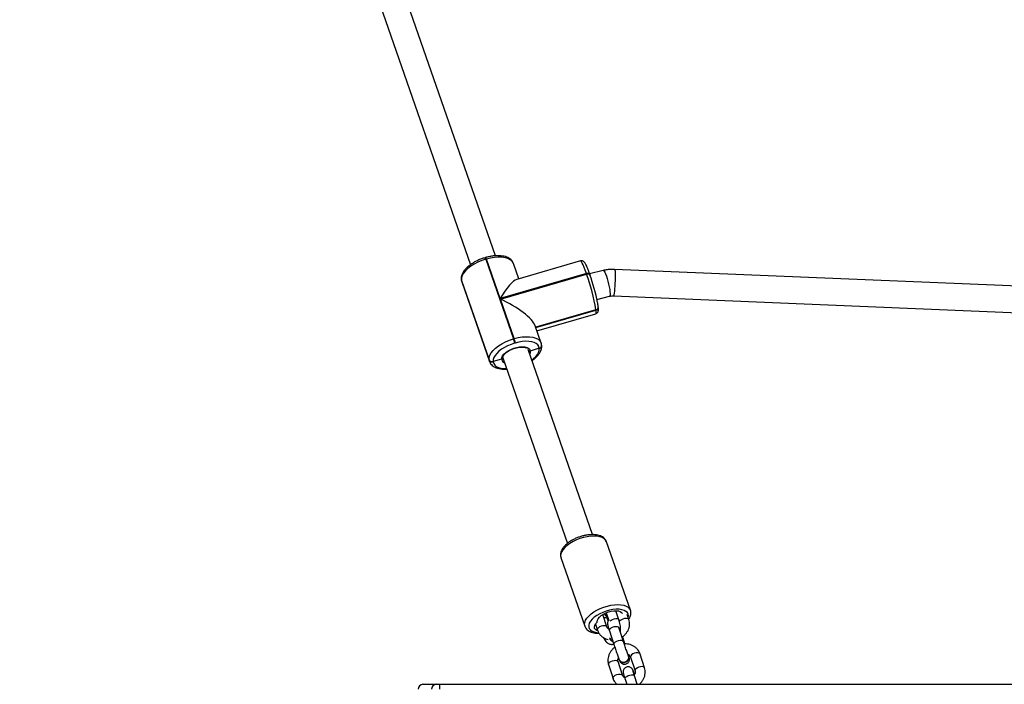
# Model space of a CAD drawing. Units: inches. Extents: x -490 to 1693, y -3645 to -2291.
# Drawn here: x 837 to 897, y -2904 to -2864 of the extents above; entities that cross this region are included whole.
import ezdxf

# ---------------------------------------------------------------- set-up
doc = ezdxf.new("R2010")
doc.units = ezdxf.units.IN
doc.header["$MEASUREMENT"] = 0
doc.layers.add('VP-EQ', color=7, linetype='Continuous', true_color=0x8a3492)
doc.layers.add('VP-HIC', color=6, linetype='Continuous')
doc.styles.get("Standard").update_dxf_attribs({"font": 'arial.ttf'})
doc.dimstyles.get("Standard").update_dxf_attribs({"dimtxt": 14, "dimasz": 20, "dimexe": 20, "dimexo": 50, "dimgap": 20, "dimtad": 0, "dimdec": 0, "dimzin": 0, "dimdsep": 46, "dimtxsty": 'Standard', "dimcen": -0.09, "dimadec": 0, "dimazin": 0, "dimtfac": 1, "dimtdec": 4, "dimtofl": 0, "dimtmove": 0, "dimatfit": 3, "dimfxl": 70, "dimfxlon": 1, "dimtolj": 1, "dimtzin": 0, "dimarcsym": 0})

# ---------------------------------------------------------------- blocks, each defined once
blk = doc.blocks.new('*D1')
at = {"layer": 'Defpoints', "color": 0, "transparency": 16777216}
for p in [(1312.714, -2348.832), (30.555, -3011.563), (1312.714, -3095.791)]:
    blk.add_point(p, dxfattribs=at)
at = {"layer": 'VP-EQ', "color": 0, "lineweight": -2, "transparency": 16777216}
for p, q in [((30.555, -2418.832), (30.555, -2328.832)), ((1312.714, -2418.832), (1312.714, -2328.832)), ((50.555, -2348.832), (636.643, -2348.832)), ((1292.714, -2348.832), (717.187, -2348.832))]:
    blk.add_line(p, q, dxfattribs=at)
at = {"layer": 'VP-EQ', "color": 0, "transparency": 16777216}
for points in [[(50.555, -2345.498), (50.555, -2352.165), (30.555, -2348.832)], [(1292.714, -2352.165), (1292.714, -2345.498), (1312.714, -2348.832)]]:
    blk.add_solid(points, dxfattribs=at)
at = {"layer": 'VP-EQ', "color": 0, "transparency": 16777216, "insert": (676.915, -2348.832), "char_height": 14, "attachment_point": 5}
blk.add_mtext('\\A1;1285', dxfattribs=at)
blk = doc.blocks.new('*D2')
at = {"layer": 'Defpoints', "color": 0, "transparency": 16777216}
for p in [(628.147, -2704.819), (628.147, -3440.37), (1621.114, -3440.37)]:
    blk.add_point(p, dxfattribs=at)
at = {"layer": 'VP-EQ', "color": 0, "lineweight": -2, "transparency": 16777216}
for p, q in [((1551.114, -2704.819), (1641.114, -2704.819)), ((1621.114, -2724.819), (1621.114, -3022.949)), ((1621.114, -3420.37), (1621.114, -3093.679)), ((1551.114, -3440.37), (1641.114, -3440.37))]:
    blk.add_line(p, q, dxfattribs=at)
at = {"layer": 'VP-EQ', "color": 0, "transparency": 16777216}
for points in [[(1624.447, -2724.819), (1617.78, -2724.819), (1621.114, -2704.819)], [(1617.78, -3420.37), (1624.447, -3420.37), (1621.114, -3440.37)]]:
    blk.add_solid(points, dxfattribs=at)
at = {"layer": 'VP-EQ', "color": 0, "transparency": 16777216, "insert": (1621.114, -3058.314), "char_height": 14, "attachment_point": 5, "rotation": 90}
blk.add_mtext('\\A1;740', dxfattribs=at)
blk = doc.blocks.new('*D3')
at = {"layer": 'Defpoints', "color": 0, "transparency": 16777216}
for p in [(605.247, -2504.819), (605.248, -3644.67), (1673.382, -3644.67)]:
    blk.add_point(p, dxfattribs=at)
at = {"layer": 'VP-EQ', "color": 0, "lineweight": -2, "transparency": 16777216}
for p, q in [((1603.382, -2504.819), (1693.382, -2504.819)), ((1673.382, -2524.819), (1673.382, -3018.334)), ((1673.382, -3624.67), (1673.382, -3098.724)), ((1603.382, -3644.67), (1693.382, -3644.67))]:
    blk.add_line(p, q, dxfattribs=at)
at = {"layer": 'VP-EQ', "color": 0, "transparency": 16777216}
for points in [[(1676.715, -2524.819), (1670.048, -2524.819), (1673.382, -2504.819)], [(1670.048, -3624.67), (1676.715, -3624.67), (1673.382, -3644.67)]]:
    blk.add_solid(points, dxfattribs=at)
at = {"layer": 'VP-EQ', "color": 0, "transparency": 16777216, "insert": (1673.382, -3058.529), "char_height": 14, "attachment_point": 5, "rotation": 90}
blk.add_mtext('\\A1;1140', dxfattribs=at)
blk = doc.blocks.new('*D4')
at = {"layer": 'Defpoints', "color": 0, "transparency": 16777216}
for p in [(1462.708, -2311.373), (-171.845, -3058.813), (1462.708, -3095.791)]:
    blk.add_point(p, dxfattribs=at)
at = {"layer": 'VP-EQ', "color": 0, "lineweight": -2, "transparency": 16777216}
for p, q in [((-171.845, -2381.373), (-171.845, -2291.373)), ((1462.708, -2381.373), (1462.708, -2291.373)), ((-151.845, -2311.373), (636.069, -2311.373)), ((1442.708, -2311.373), (716.613, -2311.373))]:
    blk.add_line(p, q, dxfattribs=at)
at = {"layer": 'VP-EQ', "color": 0, "transparency": 16777216}
for points in [[(-151.845, -2308.039), (-151.845, -2314.706), (-171.845, -2311.373)], [(1442.708, -2314.706), (1442.708, -2308.039), (1462.708, -2311.373)]]:
    blk.add_solid(points, dxfattribs=at)
at = {"layer": 'VP-EQ', "color": 0, "transparency": 16777216, "insert": (676.341, -2311.373), "char_height": 14, "attachment_point": 5}
blk.add_mtext('\\A1;1635', dxfattribs=at)
blk = doc.blocks.new('WD1580')
at = {"color": 7, "linetype": 'Continuous', "lineweight": 25}
for p, q in [((30650.53, 20076.88), (30724.39, 19864.64)), ((30739.47, 19869.99), (30665.76, 20081.79)), ((30733.54, 19868.93), (30733.16, 19868.82)), ((30733.99, 19867.99), (30733.61, 19867.88)), ((30733.61, 19867.88), (30750.27, 19820.01)), ((30742.26, 19844.22), (30733.99, 19867.99)), ((30753.49, 19856.16), (30750.3, 19865.33)), ((30790.57, 19866.9), (30752.25, 19855.8)), ((30794.18, 19859.26), (30742.26, 19844.22)), ((30742.38, 19843.89), (30794.3, 19858.93)), ((30794.3, 19858.93), (30794.18, 19859.26)), ((30804.34, 19861.14), (30796.12, 19859.12)), ((30796.3, 19858.6), (30796.18, 19858.93)), ((30796.3, 19858.6), (30796.32, 19858.5)), ((31071.24, 19851.01), (30811.15, 19861.81)), ((30718.86, 19855.68), (30718.89, 19855.48)), ((30718.86, 19855.68), (30718.94, 19855.35)), ((30718.86, 19855.68), (30718.94, 19855.35)), ((30735.6, 19807.47), (30718.94, 19855.35)), ((30718.94, 19855.35), (30718.96, 19855.15)), ((30718.96, 19855.15), (30735.62, 19807.28)), ((30719.15, 19854.31), (30735.81, 19806.44)), ((30800.51, 19843.73), (30808.14, 19845.59)), ((30810.49, 19845.82), (31073.45, 19834.91)), ((30750.65, 19820.12), (30742.38, 19843.89)), ((30763.69, 19826.87), (30799.91, 19837.36)), ((30764.4, 19824.81), (30799.77, 19835.06)), ((30799.91, 19837.36), (30799.9, 19837.46)), ((30799.92, 19837.26), (30799.91, 19837.36)), ((30801.32, 19839.24), (30801.31, 19839.33)), ((30801.33, 19839.14), (30801.32, 19839.24)), ((30766.96, 19817.46), (30763.34, 19827.85)), ((30750.27, 19820.01), (30750.65, 19820.12)), ((30751.34, 19817.48), (30750.95, 19817.37)), ((30767.24, 19816.19), (30767.23, 19816.29)), ((30767.25, 19816.09), (30767.24, 19816.19)), ((30797.87, 19702.17), (30759.12, 19813.53)), ((30765.83, 19814.31), (30760.39, 19812.65)), ((30765.83, 19814.31), (30765.82, 19814.41)), ((30765.84, 19814.21), (30765.83, 19814.31)), ((30735.62, 19807.28), (30735.6, 19807.47)), ((30743.17, 19807.68), (30738.09, 19806.38)), ((30738.09, 19806.38), (30738.11, 19806.18)), ((30743.88, 19808.62), (30782.76, 19696.91)), ((30820.6, 19656.63), (30806.24, 19697.9)), ((30806.27, 19697.81), (30806.24, 19697.9)), ((30778.85, 19688.36), (30793.22, 19647.09)), ((30813.76, 19650.97), (30811.87, 19656.4)), ((30806.47, 19646.62), (30804.04, 19654.13)), ((30805.96, 19655.12), (30807.58, 19650.47)), ((30807.29, 19650.24), (30806.88, 19651.41)), ((30819.72, 19651.12), (30818.73, 19654.2)), ((30799.61, 19648.35), (30800.76, 19644.77)), ((30808.02, 19644.37), (30810.71, 19636.05)), ((30813.73, 19646.21), (30813.66, 19646.46)), ((30813.72, 19646.25), (30813.73, 19646.21)), ((30816.42, 19637.89), (30813.73, 19646.21)), ((30817.36, 19636.36), (30816.23, 19639.88)), ((30813.78, 19626.94), (30813.85, 19626.76)), ((30819.62, 19629.03), (30819.55, 19629.21)), ((30820.74, 19628.48), (30823.43, 19620.16)), ((30829.13, 19622), (30826.45, 19630.32)), ((30807.48, 19623.98), (30810.17, 19615.66)), ((30815.88, 19617.5), (30813.19, 19625.82)), ((30817.44, 19615.25), (30818.46, 19612.09)), ((30822.57, 19619.87), (30822.5, 19620.06)), ((30823.13, 19617.14), (30823.14, 19617.1)), ((30824.76, 19612.09), (30823.14, 19617.1)), ((30695.84, 19612.09), (30703.9, 19612.09)), ((30703.9, 19612.09), (30705.86, 19612.09)), ((30705.86, 19612.09), (31497.17, 19612.09))]:
    blk.add_line(p, q, dxfattribs=at)
at = {"color": 8, "linetype": 'Continuous', "lineweight": 25}
for p, q in [((30718.89, 19855.48), (30718.96, 19855.15)), ((30718.96, 19855.15), (30719.15, 19854.31)), ((30799.9, 19837.46), (30763.66, 19826.96)), ((30763.72, 19826.77), (30799.92, 19837.26)), ((30735.82, 19806.42), (30735.62, 19807.28)), ((30743.92, 19808.4), (30744.11, 19807.97)), ((30804.91, 19652.1), (30804.71, 19652.08)), ((30816.41, 19637.94), (30816.42, 19637.89))]:
    blk.add_line(p, q, dxfattribs=at)
at = {"color": 8, "linetype": 'Continuous', "lineweight": 25, "flags": 128}
for points in [[(30750.3, 19865.33), (30750.16, 19865.69), (30749.45, 19866.74), (30748.38, 19867.64), (30746.98, 19868.34), (30745.28, 19868.84), (30743.33, 19869.11), (30741.16, 19869.17), (30738.85, 19868.99), (30736.44, 19868.6), (30733.99, 19867.99)], [(30794.18, 19859.26), (30793.46, 19861.26), (30792.78, 19863.02), (30792.16, 19864.49), (30791.61, 19865.64), (30791.14, 19866.42), (30790.77, 19866.84), (30790.57, 19866.9)], [(30796.18, 19858.93), (30796.15, 19859.01), (30796.02, 19859.16), (30795.82, 19859.28), (30795.57, 19859.36), (30795.26, 19859.4), (30794.92, 19859.4), (30794.56, 19859.35), (30794.18, 19859.26)], [(30794.3, 19858.93), (30794.67, 19859.02), (30795.04, 19859.07), (30795.38, 19859.07), (30795.68, 19859.03), (30795.94, 19858.95), (30796.13, 19858.83), (30796.26, 19858.68), (30796.3, 19858.6)], [(30804.34, 19861.14), (30804.51, 19861.1), (30804.85, 19860.74), (30805.25, 19860.04), (30805.7, 19859.03), (30806.18, 19857.75), (30806.65, 19856.27), (30807.11, 19854.65), (30807.53, 19852.97), (30807.88, 19851.31), (30808.16, 19849.75), (30808.35, 19848.35), (30808.44, 19847.19), (30808.43, 19846.32), (30808.32, 19845.78), (30808.14, 19845.59)], [(30811.15, 19861.81), (30811.21, 19861.76), (30811.31, 19861.38), (30811.39, 19860.65), (30811.44, 19859.6), (30811.46, 19858.27), (30811.45, 19856.74), (30811.41, 19855.08), (30811.35, 19853.35), (30811.26, 19851.64), (30811.15, 19850.04), (30811.02, 19848.62), (30810.88, 19847.43), (30810.75, 19846.55), (30810.61, 19846), (30810.49, 19845.82)], [(30799.77, 19835.06), (30799.83, 19835.08), (30799.98, 19835.44), (30800.01, 19836.17), (30799.92, 19837.26)], [(30750.65, 19820.12), (30753.1, 19820.73), (30755.51, 19821.12), (30757.82, 19821.29), (30759.99, 19821.24), (30761.94, 19820.96), (30763.64, 19820.47), (30765.04, 19819.76), (30766.11, 19818.87), (30766.82, 19817.81), (30766.95, 19817.48)], [(30760.39, 19812.65), (30760.31, 19811.67), (30760.02, 19810.93)], [(30761.31, 19807.22), (30762.4, 19808.08), (30763.7, 19809.32), (30764.71, 19810.59), (30765.42, 19811.85), (30765.8, 19813.06), (30765.84, 19814.21)], [(30738.11, 19806.18), (30738.4, 19805.13), (30739.03, 19804.2), (30739.96, 19803.42), (30741.19, 19802.8), (30742.68, 19802.37), (30744.4, 19802.12), (30746.16, 19802.07)], [(30806.24, 19697.9), (30806.24, 19697.9), (30805.71, 19698.88), (30804.85, 19699.72), (30803.69, 19700.4), (30802.26, 19700.9), (30800.59, 19701.21), (30798.72, 19701.32), (30796.69, 19701.22), (30794.57, 19700.93), (30792.39, 19700.45), (30790.22, 19699.78), (30788.11, 19698.95), (30786.11, 19697.98), (30784.26, 19696.89), (30782.62, 19695.71), (30781.22, 19694.46), (30780.1, 19693.18), (30779.29, 19691.9), (30778.81, 19690.65), (30778.66, 19689.46), (30778.85, 19688.36)], [(30793.22, 19647.08), (30793.22, 19647.09), (30793.02, 19648.19), (30793.17, 19649.38), (30793.65, 19650.63), (30794.47, 19651.91), (30795.58, 19653.19), (30796.98, 19654.44), (30798.62, 19655.62), (30800.47, 19656.71), (30802.47, 19657.68), (30804.59, 19658.51), (30806.76, 19659.18), (30808.93, 19659.66), (30811.05, 19659.95), (30813.08, 19660.04), (30814.95, 19659.94), (30816.62, 19659.63), (30818.06, 19659.13), (30819.21, 19658.45), (30820.07, 19657.61), (30820.58, 19656.68)], [(30819.33, 19652.34), (30819.46, 19653.27), (30819.3, 19654.3), (30818.8, 19655.21), (30817.97, 19655.98), (30816.84, 19656.58), (30815.45, 19657), (30813.82, 19657.23), (30812.01, 19657.25), (30810.08, 19657.07), (30808.06, 19656.69), (30806.03, 19656.13), (30804.05, 19655.39), (30802.16, 19654.51), (30800.42, 19653.5), (30798.89, 19652.4), (30797.6, 19651.24), (30796.6, 19650.04), (30795.92, 19648.85), (30795.56, 19647.7), (30795.55, 19646.62), (30795.88, 19645.65), (30796.55, 19644.8), (30797.53, 19644.11), (30798.79, 19643.6), (30800.31, 19643.28), (30801.49, 19643.17)], [(30806.88, 19651.41), (30806.85, 19651.49), (30806.47, 19651.87), (30805.79, 19652.09), (30804.91, 19652.1)], [(30808.53, 19650.22), (30808.98, 19650.6), (30809.82, 19651.11), (30810.79, 19651.47), (30811.78, 19651.66), (30812.67, 19651.65), (30813.34, 19651.43), (30813.73, 19651.05), (30813.76, 19650.97)], [(30814.07, 19649.9), (30814.14, 19650.04), (30814.64, 19650.62), (30815.4, 19651.14), (30816.34, 19651.55), (30817.34, 19651.8), (30818.29, 19651.86), (30819.06, 19651.71), (30819.57, 19651.38), (30819.72, 19651.12)], [(30806.46, 19646.64), (30806.32, 19646.88), (30805.81, 19647.21), (30805.03, 19647.36), (30804.09, 19647.3), (30803.08, 19647.05), (30802.14, 19646.64), (30801.38, 19646.12), (30800.89, 19645.54), (30800.73, 19644.98), (30800.76, 19644.77)], [(30808.02, 19644.37), (30808.03, 19644.85), (30808.36, 19645.42), (30809, 19645.98), (30809.86, 19646.46), (30810.85, 19646.79), (30811.84, 19646.95), (30812.71, 19646.9), (30813.37, 19646.66), (30813.72, 19646.25)], [(30810.71, 19636.05), (30810.72, 19636.53), (30811.05, 19637.11), (30811.69, 19637.67), (30812.55, 19638.14), (30813.54, 19638.48), (30814.53, 19638.63), (30815.4, 19638.58), (30816.05, 19638.34), (30816.41, 19637.94)], [(30807.48, 19623.98), (30807.45, 19624.19), (30807.61, 19624.74), (30808.1, 19625.32), (30808.87, 19625.85), (30809.81, 19626.26)], [(30809.81, 19626.26), (30810.81, 19626.51), (30811.76, 19626.56), (30812.53, 19626.41), (30813.04, 19626.09), (30813.19, 19625.82)], [(30823.06, 19630.76), (30822.12, 19630.34), (30821.36, 19629.82), (30820.87, 19629.24), (30820.7, 19628.69), (30820.74, 19628.48)], [(30826.45, 19630.32), (30826.29, 19630.58), (30825.78, 19630.91), (30825.01, 19631.06), (30824.06, 19631), (30823.06, 19630.76)], [(30825.75, 19622.44), (30824.81, 19622.03), (30824.05, 19621.5), (30823.55, 19620.92), (30823.39, 19620.37), (30823.42, 19620.18)], [(30829.13, 19622), (30828.98, 19622.27), (30828.47, 19622.59), (30827.7, 19622.74), (30826.75, 19622.69), (30825.75, 19622.44)], [(30810.17, 19615.66), (30810.14, 19615.87), (30810.3, 19616.43), (30810.79, 19617), (30811.55, 19617.53), (30812.49, 19617.94)], [(30812.49, 19617.94), (30813.5, 19618.19), (30814.44, 19618.24), (30815.22, 19618.09), (30815.73, 19617.77), (30815.88, 19617.5)], [(30817.44, 19615.25), (30817.44, 19615.73), (30817.77, 19616.31), (30818.41, 19616.87), (30819.27, 19617.34), (30820.26, 19617.68), (30821.25, 19617.83), (30822.12, 19617.79), (30822.78, 19617.54), (30823.13, 19617.14)]]:
    blk.add_lwpolyline(points, dxfattribs=at)
at = {"color": 7, "linetype": 'Continuous', "lineweight": 25, "flags": 128}
for points in [[(30733.61, 19867.88), (30731.18, 19867.08), (30728.83, 19866.09), (30726.63, 19864.96), (30724.62, 19863.7), (30722.85, 19862.34), (30721.38, 19860.92), (30720.22, 19859.48), (30719.42, 19858.05), (30718.99, 19856.66), (30718.94, 19855.35)], [(30735.6, 19807.47), (30735.65, 19808.78), (30736.08, 19810.17), (30736.88, 19811.61), (30738.04, 19813.05), (30739.51, 19814.47), (30741.28, 19815.82), (30743.29, 19817.08), (30745.49, 19818.22), (30747.84, 19819.2), (30750.27, 19820.01)], [(30750.95, 19817.37), (30748.82, 19816.67), (30746.77, 19815.8), (30744.83, 19814.81), (30743.07, 19813.7), (30741.52, 19812.51), (30740.22, 19811.27), (30739.21, 19810), (30738.51, 19808.75), (30738.13, 19807.53), (30738.09, 19806.38)], [(30765.82, 19814.41), (30765.52, 19815.46), (30764.9, 19816.39), (30763.96, 19817.17), (30762.73, 19817.79), (30761.24, 19818.22), (30759.53, 19818.47), (30757.63, 19818.51), (30755.6, 19818.36), (30753.48, 19818.02), (30751.34, 19817.48)], [(30743.17, 19807.68), (30743.27, 19808.65), (30743.73, 19809.69), (30744.54, 19810.75), (30745.67, 19811.78), (30747.07, 19812.75), (30748.66, 19813.59), (30750.4, 19814.29), (30752.19, 19814.81), (30753.97, 19815.12), (30755.65, 19815.22), (30757.16, 19815.1), (30758.44, 19814.76), (30759.43, 19814.23), (30760.09, 19813.51), (30760.39, 19812.65)], [(30800.68, 19649.75), (30800.8, 19650.64), (30801.25, 19651.58), (30802.02, 19652.54), (30803.07, 19653.47), (30804.36, 19654.32), (30805.83, 19655.07), (30807.41, 19655.67), (30809.04, 19656.1), (30810.63, 19656.35), (30812.12, 19656.39), (30813.44, 19656.23), (30814.53, 19655.88), (30815.34, 19655.34), (30815.81, 19654.73)], [(30800.84, 19644.38), (30800.44, 19644.54), (30799.63, 19645.07), (30799.13, 19645.76), (30798.96, 19646.58), (30799.15, 19647.48), (30799.66, 19648.43), (30800.49, 19649.38)], [(30813.63, 19627.53), (30813.73, 19627.08), (30814.19, 19626.25), (30814.95, 19625.65), (30815.92, 19625.34), (30816.97, 19625.36), (30817.99, 19625.71), (30818.85, 19626.34), (30819.44, 19627.18), (30819.7, 19628.13), (30819.59, 19629.07), (30819.35, 19629.59)], [(30813.85, 19626.76), (30814.26, 19626.07), (30815.02, 19625.47), (30815.99, 19625.16), (30817.04, 19625.18), (30818.06, 19625.52), (30818.92, 19626.16), (30819.52, 19627), (30819.77, 19627.94), (30819.67, 19628.89), (30819.62, 19629.03)]]:
    blk.add_lwpolyline(points, dxfattribs=at)
at = {"color": 8, "linetype": 'Continuous', "lineweight": 25}
for centre, radius, start, end in [((30731.61, 19867.51), 2.03, 10.57086, 40.12024), ((30731.99, 19867.62), 2.03, 10.52757, 40.13972), ((30799.51, 19839.22), 1.81, 282.44262, 3.66414), ((30799.53, 19839.02), 1.8, 282.43434, 3.68869), ((30765.43, 19816.17), 1.8, 282.41998, 3.70075), ((30765.45, 19815.98), 1.81, 282.4462, 3.65357), ((30745.78, 19808.1), 2.64, 189.11306, 251.41899), ((30815.32, 19639.53), 0.966, 21.13811, 73.80182)]:
    blk.add_arc(centre, radius, start, end, dxfattribs=at)
at = {"color": 7, "linetype": 'Continuous', "lineweight": 25}
for centre, radius, start, end in [((30677.26, 19816.94), 124.35, 9.49867, 19.73748), ((30677.79, 19816.99), 125.59, 11.43839, 19.29682), ((30799.52, 19839.12), 1.8, 282.43434, 3.68869), ((30735.72, 19814.81), 15.44, 9.5607, 19.67514), ((30736.09, 19814.91), 15.47, 9.57117, 19.67184), ((30765.44, 19816.07), 1.8, 282.43434, 3.68869), ((30737.43, 19808.27), 2, 203.42555, 288.96689), ((30737.46, 19808.07), 2, 203.42865, 288.96785), ((30807.12, 19656.08), 2.64, 213.36945, 256.7952), ((30807.06, 19656.28), 2.66, 217.76963, 256.92376), ((30800.18, 19649.78), 0.51, 308.68083, 357.10777), ((30811.39, 19641.3), 3.62, 200.89592, 249.21496), ((30811.43, 19641.39), 3.59, 199.91914, 247.52296), ((30820.25, 19619.17), 2.42, 351.24915, 32.99236), ((30820.3, 19618.99), 2.44, 350.71182, 21.24837), ((30695.85, 19609.1), 3, 90.10307, 180.09307), ((30703.91, 19609.1), 3, 90.10039, 180.09117), ((30745.24, 19609.84), 39.44, 176.73204, 181.09168)]:
    blk.add_arc(centre, radius, start, end, dxfattribs=at)
for centre, major_axis, ratio, start_param, end_param in [((30743.18, 19836.2), (10.11, 19.56), 0.214473, 0.200664, 1.261449), ((30743.29, 19835.87), (20.04, -10.36), 0.303109, 0.309347, 1.77146)]:
    blk.add_ellipse(centre, major_axis=major_axis, ratio=ratio, start_param=start_param, end_param=end_param, dxfattribs=at)
for points, knots in [([(30750.27, 19865.33), (30750.16, 19865.63), (30749.9, 19866.34), (30749.16, 19867.3), (30748.15, 19868.2), (30746.89, 19868.93), (30745.4, 19869.5), (30743.69, 19869.88), (30741.78, 19870.06), (30739.75, 19870.05), (30737.63, 19869.84), (30735.55, 19869.47), (30734.18, 19869.1), (30733.54, 19868.93)], [0, 0, 0, 0, 0.063157, 0.148022, 0.234058, 0.323939, 0.418629, 0.516985, 0.616818, 0.716301, 0.815146, 0.913414, 1, 1, 1, 1]), ([(30733.16, 19868.82), (30732.78, 19868.7), (30731.69, 19868.37), (30729.9, 19867.7), (30727.87, 19866.78), (30725.96, 19865.72), (30724.2, 19864.56), (30722.63, 19863.29), (30721.28, 19861.95), (30720.18, 19860.52), (30719.4, 19859.09), (30718.94, 19857.7), (30718.8, 19856.57), (30718.85, 19855.91), (30718.86, 19855.68)], [0, 0, 0, 0, 0.048483, 0.140081, 0.231823, 0.323782, 0.416187, 0.509264, 0.603266, 0.698326, 0.794063, 0.877787, 0.957288, 1, 1, 1, 1]), ([(30796.18, 19858.93), (30796.08, 19859.24), (30795.76, 19860.14), (30795.25, 19861.51), (30794.67, 19862.95), (30794.13, 19864.18), (30793.6, 19865.2), (30793.17, 19865.89), (30792.67, 19866.42), (30792.14, 19866.78), (30791.48, 19866.99), (30790.88, 19867.02), (30790.6, 19866.89), (30790.55, 19866.86)], [0, 0, 0, 0, 0.067995, 0.198373, 0.329593, 0.462588, 0.59957, 0.748566, 0.824002, 0.87878, 0.933323, 0.988667, 1, 1, 1, 1]), ([(30811.15, 19861.81), (30810.57, 19861.82), (30809.07, 19861.85), (30806.78, 19861.66), (30805.11, 19861.3), (30804.34, 19861.14)], [0, 0, 0, 0, 0.253814, 0.655449, 1, 1, 1, 1]), ([(30718.89, 19855.48), (30718.92, 19855.19), (30718.97, 19854.79), (30719.14, 19854.42), (30719.18, 19854.31)], [0, 0, 0, 0, 0.713669, 1, 1, 1, 1]), ([(30808.14, 19845.59), (30808.33, 19845.64), (30808.99, 19845.78), (30809.78, 19845.85), (30810.38, 19845.83), (30810.49, 19845.82)], [0, 0, 0, 0, 0.254286, 0.864281, 1, 1, 1, 1]), ([(30801.31, 19839.33), (30801.28, 19839.54), (30801.21, 19840.17), (30801.08, 19840.96), (30800.95, 19841.62), (30800.94, 19841.71)], [0, 0, 0, 0, 0.299023, 0.900532, 1, 1, 1, 1]), ([(30799.79, 19835.09), (30800.01, 19835.17), (30800.46, 19835.33), (30800.92, 19835.83), (30801.21, 19836.34), (30801.35, 19836.84), (30801.42, 19837.39), (30801.43, 19838.09), (30801.37, 19838.76), (30801.33, 19839.14)], [0, 0, 0, 0, 0.094913, 0.195112, 0.292327, 0.399015, 0.53337, 0.735618, 1, 1, 1, 1]), ([(30761.42, 19806.92), (30761.57, 19807.02), (30762.32, 19807.51), (30763.47, 19808.48), (30764.84, 19809.82), (30765.93, 19811.24), (30766.72, 19812.67), (30767.17, 19814.06), (30767.32, 19815.19), (30767.27, 19815.86), (30767.25, 19816.09)], [0, 0, 0, 0, 0.0395645, 0.1926934, 0.347325, 0.5037084, 0.6612066, 0.7989484, 0.9297261, 1, 1, 1, 1]), ([(30767.23, 19816.29), (30767.19, 19816.58), (30767.14, 19816.99), (30766.97, 19817.36), (30766.92, 19817.47)], [0, 0, 0, 0, 0.702302, 1, 1, 1, 1]), ([(30743.89, 19808.54), (30743.88, 19808.62), (30743.86, 19808.86), (30743.96, 19809.37), (30744.33, 19810.12), (30745, 19810.95), (30745.91, 19811.78), (30747.04, 19812.59), (30748.37, 19813.31), (30749.31, 19813.8), (30749.83, 19813.95), (30749.83, 19813.95)], [0, 0, 0, 0, 0.068185, 0.196046, 0.333126, 0.464986, 0.596809, 0.72996, 0.864454, 0.999853, 1, 1, 1, 1]), ([(30749.83, 19813.95), (30750.33, 19814.13), (30751.34, 19814.49), (30752.88, 19814.84), (30754.37, 19815.04), (30755.73, 19815.07), (30756.9, 19814.93), (30757.75, 19814.71), (30758.08, 19814.51), (30758.2, 19814.44)], [0, 0, 0, 0, 0.154465, 0.309117, 0.46316, 0.61603, 0.767186, 0.916201, 1, 1, 1, 1]), ([(30760.39, 19812.65), (30760.27, 19812.62), (30760.05, 19812.58), (30759.72, 19812.63), (30759.47, 19812.74), (30759.37, 19812.86), (30759.34, 19812.9)], [0, 0, 0, 0, 0.286657, 0.573521, 0.86059, 1, 1, 1, 1]), ([(30759.34, 19812.89), (30759.4, 19812.83), (30759.54, 19812.7), (30759.83, 19812.61), (30760.13, 19812.59), (30760.31, 19812.63), (30760.39, 19812.65)], [0, 0, 0, 0, 0.229615, 0.519217, 0.808984, 1, 1, 1, 1]), ([(30735.85, 19806.42), (30735.96, 19806.13), (30736.22, 19805.42), (30736.95, 19804.47), (30737.97, 19803.57), (30739.22, 19802.83), (30740.71, 19802.27), (30742.43, 19801.89), (30744.29, 19801.7), (30745.63, 19801.73), (30746.28, 19801.75)], [0, 0, 0, 0, 0.087185, 0.206755, 0.327988, 0.454631, 0.588058, 0.726642, 0.867313, 1, 1, 1, 1]), ([(30743.84, 19808.75), (30743.87, 19808.66), (30743.91, 19808.47), (30743.83, 19808.18), (30743.65, 19807.93), (30743.42, 19807.76), (30743.24, 19807.7), (30743.17, 19807.68)], [0, 0, 0, 0, 0.213999, 0.428246, 0.642721, 0.857447, 1, 1, 1, 1]), ([(30743.17, 19807.68), (30743.28, 19807.72), (30743.49, 19807.79), (30743.72, 19808.01), (30743.87, 19808.27), (30743.88, 19808.46), (30743.88, 19808.56)], [0, 0, 0, 0, 0.251803, 0.50399, 0.756015, 1, 1, 1, 1]), ([(30743.94, 19808.38), (30743.93, 19808.4), (30743.89, 19808.49), (30743.88, 19808.59), (30743.88, 19808.65)], [0, 0, 0, 0, 0.340218, 1, 1, 1, 1]), ([(30806.27, 19697.77), (30806.26, 19697.82), (30806.16, 19698.28), (30805.69, 19699.06), (30804.89, 19700.03), (30803.83, 19700.82), (30802.55, 19701.45), (30801.03, 19701.9), (30799.31, 19702.16), (30797.43, 19702.22), (30795.44, 19702.08), (30793.4, 19701.75), (30791.35, 19701.25), (30789.33, 19700.58), (30787.37, 19699.77), (30785.52, 19698.82), (30783.81, 19697.75), (30782.27, 19696.57), (30780.95, 19695.31), (30779.86, 19693.95), (30779.1, 19692.59), (30778.66, 19691.26), (30778.54, 19690.01), (30778.62, 19688.99), (30778.85, 19688.46), (30778.92, 19688.29)], [0, 0, 0, 0, 0.005184, 0.046879, 0.088122, 0.130442, 0.17512, 0.222356, 0.271201, 0.320336, 0.369152, 0.417608, 0.465816, 0.513901, 0.561984, 0.610161, 0.658568, 0.707355, 0.756687, 0.806694, 0.857212, 0.900771, 0.941931, 0.98163, 1, 1, 1, 1]), ([(30819.68, 19651.27), (30819.71, 19651.32), (30820.09, 19651.83), (30820.5, 19652.79), (30820.88, 19654.12), (30820.9, 19655.39), (30820.79, 19656.28), (30820.58, 19656.69), (30820.57, 19656.71)], [0, 0, 0, 0, 0.030173, 0.302719, 0.53376, 0.753016, 0.988105, 1, 1, 1, 1]), ([(30805.08, 19654.41), (30805.1, 19654.37), (30805.16, 19654.23), (30805.27, 19654.02), (30805.53, 19653.61), (30805.92, 19653.19), (30806.36, 19652.86), (30806.69, 19652.74), (30806.8, 19652.7)], [0, 0, 0, 0, 0.108845, 0.334353, 0.484087, 0.669899, 0.891332, 1, 1, 1, 1]), ([(30806.42, 19653.8), (30806.42, 19653.8), (30806.09, 19653.83), (30805.58, 19654.13), (30805.24, 19654.52), (30805.09, 19654.69)], [0, 0, 0, 0, 0.007629, 0.571124, 1, 1, 1, 1]), ([(30806.88, 19651.41), (30806.83, 19651.58), (30806.68, 19652), (30806.57, 19652.51), (30806.51, 19652.82)], [0, 0, 0, 0, 0.390004, 1, 1, 1, 1]), ([(30807.53, 19650.6), (30807.5, 19650.57), (30807.31, 19650.38), (30807.1, 19649.94), (30806.92, 19649.37), (30806.86, 19648.86), (30806.87, 19648.47), (30806.91, 19648.19), (30806.96, 19647.93), (30807.05, 19647.56), (30807.21, 19646.98), (30807.49, 19646.06), (30807.77, 19645.16), (30807.97, 19644.55), (30808.02, 19644.37)], [0, 0, 0, 0, 0.0133456, 0.0869722, 0.1515363, 0.2074291, 0.2550652, 0.2950854, 0.3483716, 0.4419288, 0.6081234, 0.7647016, 0.9296137, 1, 1, 1, 1]), ([(30814.68, 19643.28), (30814.71, 19643.68), (30814.79, 19644.62), (30814.73, 19646.2), (30814.53, 19647.91), (30814.21, 19649.53), (30813.9, 19650.51), (30813.76, 19650.97)], [0, 0, 0, 0, 0.157521, 0.373627, 0.588089, 0.803514, 1, 1, 1, 1]), ([(30815.48, 19640.46), (30815.57, 19640.5), (30816.18, 19640.84), (30817.15, 19641.71), (30818.34, 19643.03), (30819.25, 19644.54), (30819.86, 19646.16), (30820.16, 19647.84), (30820.14, 19649.52), (30819.86, 19650.59), (30819.72, 19651.12)], [0, 0, 0, 0, 0.0230859, 0.1641258, 0.3052573, 0.4461658, 0.5864167, 0.7255928, 0.8633766, 1, 1, 1, 1]), ([(30793.26, 19647.08), (30793.34, 19646.83), (30793.56, 19646.19), (30794.24, 19645.3), (30795.2, 19644.45), (30796.4, 19643.76), (30797.83, 19643.24), (30799.49, 19642.92), (30800.81, 19642.78), (30801.6, 19642.81), (30801.73, 19642.82)], [0, 0, 0, 0, 0.0854822, 0.2200925, 0.3561006, 0.498552, 0.6495973, 0.8073559, 0.9676659, 1, 1, 1, 1]), ([(30800.76, 19644.77), (30800.88, 19644.44), (30801.19, 19643.6), (30801.94, 19642.37), (30803.03, 19641.14), (30804.34, 19640.14), (30805.73, 19639.41), (30806.71, 19639.14), (30807.16, 19639.02)], [0, 0, 0, 0, 0.119445, 0.30199, 0.48422, 0.666817, 0.850439, 1, 1, 1, 1]), ([(30807.78, 19645.13), (30807.78, 19645.13), (30807.48, 19645.25), (30807.07, 19645.62), (30806.66, 19646.12), (30806.52, 19646.49), (30806.47, 19646.62)], [0, 0, 0, 0, 0.003468, 0.377356, 0.773325, 1, 1, 1, 1]), ([(30804.54, 19640.09), (30804.72, 19639.71), (30805.11, 19638.88), (30805.86, 19637.86), (30806.75, 19637.02), (30807.73, 19636.43), (30808.78, 19636.12), (30809.79, 19636.06), (30810.38, 19636.24), (30810.63, 19636.31)], [0, 0, 0, 0, 0.152346, 0.334951, 0.492443, 0.634836, 0.770516, 0.904046, 1, 1, 1, 1]), ([(30810, 19638.26), (30809.78, 19638.37), (30809.25, 19638.63), (30808.61, 19639.28), (30808.35, 19639.82), (30808.23, 19640.09)], [0, 0, 0, 0, 0.271534, 0.641066, 1, 1, 1, 1]), ([(30816.23, 19639.88), (30816.15, 19640.1), (30816.06, 19640.38), (30815.96, 19640.69), (30815.94, 19640.76)], [0, 0, 0, 0, 0.774042, 1, 1, 1, 1]), ([(30811.28, 19634.34), (30810.87, 19634.03), (30809.98, 19633.35), (30808.87, 19632.06), (30807.96, 19630.56), (30807.34, 19628.94), (30807.05, 19627.26), (30807.07, 19625.58), (30807.35, 19624.51), (30807.48, 19623.98)], [0, 0, 0, 0, 0.126683, 0.274131, 0.421348, 0.56788, 0.713272, 0.857242, 1, 1, 1, 1]), ([(30810.71, 19636.05), (30810.79, 19635.83), (30811, 19635.18), (30811.38, 19634.01), (30811.87, 19632.58), (30812.35, 19631.16), (30812.83, 19629.81), (30813.26, 19628.59), (30813.62, 19627.62), (30813.81, 19627.13), (30813.89, 19626.92)], [0, 0, 0, 0, 0.071222, 0.207556, 0.343734, 0.479838, 0.616033, 0.752543, 0.889864, 1, 1, 1, 1]), ([(30819.48, 19629.11), (30819.43, 19629.23), (30819.3, 19629.56), (30819.03, 19630.3), (30818.64, 19631.37), (30818.2, 19632.62), (30817.73, 19633.98), (30817.25, 19635.38), (30816.81, 19636.72), (30816.55, 19637.52), (30816.42, 19637.89)], [0, 0, 0, 0, 0.070794, 0.199314, 0.332093, 0.467311, 0.603496, 0.740054, 0.876715, 1, 1, 1, 1]), ([(30826.45, 19630.32), (30826.32, 19630.65), (30826.02, 19631.49), (30825.27, 19632.73), (30824.18, 19633.95), (30822.87, 19634.96), (30821.38, 19635.72), (30819.75, 19636.21), (30818.24, 19636.43), (30817.3, 19636.36), (30816.93, 19636.34)], [0, 0, 0, 0, 0.08921, 0.22555, 0.361653, 0.498013, 0.635175, 0.773414, 0.912812, 1, 1, 1, 1]), ([(30813.19, 19625.82), (30813.17, 19625.92), (30813.07, 19626.25), (30813.07, 19626.87), (30813.19, 19627.53), (30813.42, 19627.9), (30813.48, 19628)], [0, 0, 0, 0, 0.151179, 0.527148, 0.874679, 1, 1, 1, 1]), ([(30813.9, 19627), (30813.94, 19626.87), (30814.08, 19626.46), (30814.63, 19625.92), (30815.46, 19625.48), (30816.44, 19625.35), (30817.45, 19625.52), (30818.36, 19625.98), (30819.09, 19626.67), (30819.53, 19627.52), (30819.68, 19628.4), (30819.51, 19628.93), (30819.43, 19629.17)], [0, 0, 0, 0, 0.050916, 0.158189, 0.265438, 0.372631, 0.479816, 0.587004, 0.694172, 0.801356, 0.90856, 1, 1, 1, 1]), ([(30814.12, 19626.35), (30814.17, 19626.24), (30814.26, 19626.03), (30814.41, 19625.73), (30814.68, 19625.33), (30815.06, 19624.91), (30815.63, 19624.51), (30816.37, 19624.22), (30817.24, 19624.14), (30818.15, 19624.33), (30818.93, 19624.77), (30819.5, 19625.37), (30819.84, 19625.98), (30820.02, 19626.56), (30820.08, 19627.06), (30820.07, 19627.45), (30820.03, 19627.73), (30819.98, 19628), (30819.89, 19628.36), (30819.72, 19628.97), (30819.55, 19629.55), (30819.43, 19629.94), (30819.42, 19629.97)], [0, 0, 0, 0, 0.062764, 0.110896, 0.142852, 0.182539, 0.2298, 0.282284, 0.340906, 0.402713, 0.466525, 0.519796, 0.566125, 0.606773, 0.641946, 0.671938, 0.69712, 0.730641, 0.78949, 0.894111, 0.992652, 1, 1, 1, 1]), ([(30819.11, 19630.08), (30819.22, 19630.04), (30819.63, 19629.9), (30820.14, 19629.48), (30820.55, 19628.97), (30820.69, 19628.61), (30820.74, 19628.48)], [0, 0, 0, 0, 0.123221, 0.452212, 0.800548, 1, 1, 1, 1]), ([(30822.43, 19619.97), (30822.38, 19620.09), (30822.25, 19620.41), (30822.12, 19620.73), (30821.94, 19621.08), (30821.67, 19621.48), (30821.29, 19621.91), (30820.72, 19622.31), (30819.98, 19622.59), (30819.11, 19622.68), (30818.2, 19622.49), (30817.42, 19622.04), (30816.85, 19621.44), (30816.51, 19620.83), (30816.33, 19620.25), (30816.27, 19619.75), (30816.28, 19619.36), (30816.32, 19619.08), (30816.37, 19618.81), (30816.46, 19618.44), (30816.62, 19617.86), (30816.9, 19616.94), (30817.18, 19616.04), (30817.38, 19615.43), (30817.44, 19615.25)], [0, 0, 0, 0, 0.043875, 0.115734, 0.15522, 0.18144, 0.213992, 0.252778, 0.295837, 0.343934, 0.394637, 0.446965, 0.490653, 0.52865, 0.56199, 0.59083, 0.615433, 0.636094, 0.663602, 0.7119, 0.797702, 0.878527, 0.963664, 1, 1, 1, 1]), ([(30825.9, 19612.09), (30826.11, 19612.26), (30826.8, 19612.8), (30827.74, 19613.93), (30828.66, 19615.42), (30829.27, 19617.04), (30829.57, 19618.72), (30829.55, 19620.4), (30829.27, 19621.47), (30829.13, 19622)], [0, 0, 0, 0, 0.072248, 0.228891, 0.385291, 0.540959, 0.695433, 0.848363, 1, 1, 1, 1]), ([(30810.17, 19615.66), (30810.29, 19615.33), (30810.6, 19614.49), (30811.33, 19613.25), (30812.08, 19612.48), (30812.45, 19612.09)], [0, 0, 0, 0, 0.248788, 0.628972, 1, 1, 1, 1]), ([(30817.19, 19616.02), (30817.19, 19616.02), (30816.9, 19616.13), (30816.48, 19616.51), (30816.07, 19617.01), (30815.93, 19617.37), (30815.88, 19617.5)], [0, 0, 0, 0, 0.003407, 0.377294, 0.773321, 1, 1, 1, 1]), ([(30823.14, 19617.1), (30823.08, 19617.31), (30822.88, 19617.91), (30822.61, 19618.77), (30822.39, 19619.53), (30822.27, 19619.94), (30822.23, 19620.11), (30822.24, 19620.08), (30822.24, 19620.08)], [0, 0, 0, 0, 0.133505, 0.386552, 0.636755, 0.8411, 0.980744, 1, 1, 1, 1]), ([(30822.53, 19619.05), (30822.55, 19619.14), (30822.6, 19619.48), (30822.48, 19619.79), (30822.38, 19620.01)], [0, 0, 0, 0, 0.282097, 1, 1, 1, 1]), ([(30823.16, 19618.02), (30823.14, 19618.07), (30822.97, 19618.54), (30822.8, 19619.01), (30822.67, 19619.35), (30822.64, 19619.42)], [0, 0, 0, 0, 0.100994, 0.825816, 1, 1, 1, 1]), ([(30823.43, 19620.16), (30823.45, 19620.06), (30823.55, 19619.73), (30823.56, 19619.11), (30823.39, 19618.34), (30823.09, 19617.87), (30822.96, 19617.68)], [0, 0, 0, 0, 0.1338, 0.466448, 0.773923, 1, 1, 1, 1])]:
    blk.add_open_spline(points, degree=3, knots=knots, dxfattribs=at)
blk = doc.blocks.new('WD1580 2D_')
at = {"xscale": 0.1, "yscale": 0.1, "zscale": 0.1}
blk.add_blockref('WD1580', (-2207.952, -4865.622), dxfattribs=at)

msp = doc.modelspace()

# ---------------------------------------------------------------- linework, layer by layer
at = {"layer": 'VP-HIC', "color": 2}
msp.add_lwpolyline([(649.275, -2755.806), (649.275, -2734.433, -0.414214), (799.275, -2584.433), (999.722, -2584.433, -0.414214), (1149.722, -2734.433), (1149.722, -2900.08), (1153.513, -2903.889), (1081.297, -2903.889, 0.292513), (945.109, -2991.018, 0.002342), (945.115, -2989.613), (945.115, -2905.806, 0.414214), (795.115, -2755.806), (664.117, -2755.806, 0.024782), (649.275, -2755.063, 0.403526)], format="xyb", dxfattribs=at)
at = {"layer": 'VP-HIC', "color": 3}
msp.add_lwpolyline([(229.911, -2799.905, -0.108335), (283.74, -2764.832, -0.131704), (358.766, -2744.721), (408.301, -2744.721, -0.093651), (463.035, -2755.063), (562.567, -2755.063), (649.204, -2755.063, -0.0249), (664.117, -2755.806), (795.115, -2755.806, -0.414214), (945.115, -2905.806), (945.115, -2989.613, -0.406251), (799.204, -3139.557), (799.204, -3211.763, -0.414214), (649.204, -3361.763), (630.309, -3361.763, -0.234294), (519.605, -3435.946, -0.06427), (481.517, -3440.862), (434.458, -3440.862, -0.05531), (401.575, -3437.213), (341.546, -3437.213, -0.222735), (226.258, -3383.175)], format="xyb", dxfattribs=at)
msp.add_lwpolyline([(229.911, -2799.905, -0.108335), (283.74, -2764.832, -0.131704), (358.766, -2744.721), (408.301, -2744.721, -0.093651), (463.035, -2755.063), (562.567, -2755.063), (649.204, -2755.063, -0.0249), (664.117, -2755.806), (795.115, -2755.806, -0.414214), (945.115, -2905.806), (945.115, -2989.613, -0.406251), (799.204, -3139.557), (799.204, -3211.763, -0.414214), (649.204, -3361.763), (630.309, -3361.763, -0.234294), (519.605, -3435.946, -0.06427), (481.517, -3440.862), (434.458, -3440.862, -0.05531), (401.575, -3437.213), (341.546, -3437.213, -0.222735), (226.258, -3383.175)], format="xyb", dxfattribs=at)

# ---------------------------------------------------------------- block references
at = {"layer": 'VP-EQ', "color": 0}
msp.add_blockref('WD1580 2D_', (0, 0), dxfattribs=at)

# ---------------------------------------------------------------- dimensions: what is measured, and where the dimension line sits
dim = msp.add_linear_dim(base=(1462.708, -2311.373), p1=(-171.845, -3058.813), p2=(1462.708, -3095.791), dimstyle='Standard', override={"dimdec": 0}, dxfattribs=at)
dim.commit()
dim.dimension.update_dxf_attribs({"geometry": '*D4', "text_midpoint": (676.341, -2311.373), "dimtype": 160})
dim = msp.add_linear_dim(base=(1312.714, -2348.832), p1=(30.555, -3011.563), p2=(1312.714, -3095.791), text='1285', dimstyle='Standard', dxfattribs=at)
dim.commit()
dim.dimension.update_dxf_attribs({"geometry": '*D1', "text_midpoint": (676.915, -2348.832), "dimtype": 160})
dim = msp.add_linear_dim(base=(1673.382, -3644.67), p1=(605.247, -2504.819), p2=(605.248, -3644.67), angle=90, dimstyle='Standard', override={"dimdec": 0}, dxfattribs=at)
dim.commit()
dim.dimension.update_dxf_attribs({"geometry": '*D3', "text_midpoint": (1673.382, -3058.529), "dimtype": 160})
dim = msp.add_linear_dim(base=(1621.114, -3440.37), p1=(628.147, -2704.819), p2=(628.147, -3440.37), angle=90, text='740', dimstyle='Standard', dxfattribs=at)
dim.commit()
dim.dimension.update_dxf_attribs({"geometry": '*D2', "text_midpoint": (1621.114, -3058.314), "dimtype": 160})

doc.saveas('drawing.dxf')
